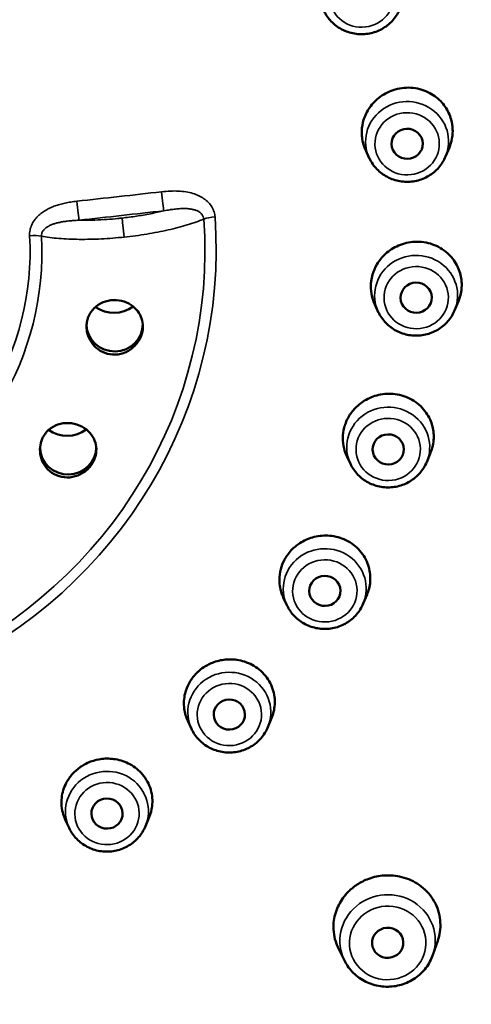
# Model space of a CAD drawing. Units: millimetres. Extents: x 261 to 941, y 481 to 1399.
# Drawn here: x 523 to 538, y 1317 to 1348 of the extents above; entities that cross this region are included whole.
import ezdxf

# ---------------------------------------------------------------- set-up
doc = ezdxf.new("R2010")
doc.units = ezdxf.units.MM
doc.header["$LTSCALE"] = 4
doc.layers.add('Visible (ISO)', color=7, linetype='Continuous', lineweight=50)
doc.layers.add('Visible fina (ISO)', color=7, linetype='Continuous', lineweight=35)

msp = doc.modelspace()

# ---------------------------------------------------------------- linework, layer by layer
at = {"layer": 'Visible (ISO)'}
for p, q in [((534.456, 1343.751), (534.342, 1343.994)), ((536.899, 1343.806), (537.019, 1344.094)), ((537.188, 1338.88), (537.309, 1339.171)), ((534.745, 1338.826), (534.63, 1339.07)), ((533.85, 1333.967), (533.734, 1334.214)), ((536.293, 1334.021), (536.414, 1334.313)), ((531.82, 1329.436), (531.702, 1329.687)), ((534.263, 1329.49), (534.384, 1329.782)), ((528.763, 1325.478), (528.644, 1325.734)), ((531.206, 1325.533), (531.327, 1325.823)), ((524.845, 1322.307), (524.723, 1322.568)), ((527.288, 1322.361), (527.408, 1322.649)), ((536.492, 1318.245), (536.647, 1318.699)), ((533.661, 1318.062), (533.467, 1318.453))]:
    msp.add_line(p, q, dxfattribs=at)
for centre, major_axis, start_param, end_param in [((513.955, 1342.368), (-51.237, -1.138), 3.141593, 6.283185), ((526.274, 1339.754), (-0.989, -0.022), 0.91133, 2.222313), ((526.303, 1338.434), (-0.9, -0.02), 0.007605, 3.13309), ((524.782, 1335.814), (-0.989, -0.022), 0.904534, 2.216771), ((524.812, 1334.494), (-0.9, -0.02), 0.011213, 3.128544)]:
    msp.add_ellipse(centre, major_axis=major_axis, ratio=0.965909, start_param=start_param, end_param=end_param, dxfattribs=at)
for centre, major_axis, ratio in [((535.668, 1344.212), (-0.5, -0.011), 0.965909), ((535.957, 1339.286), (-0.5, -0.011), 0.965909), ((535.062, 1334.427), (-0.5, -0.011), 0.965909), ((533.032, 1329.897), (-0.5, -0.011), 0.965909), ((529.975, 1325.939), (-0.5, -0.011), 0.965909), ((526.057, 1322.768), (-0.5, -0.011), 0.965909), ((535.045, 1318.631), (-0.499, -0.032), 0.96238)]:
    msp.add_ellipse(centre, major_axis=major_axis, ratio=ratio, dxfattribs=at)
for points, knots in [([(462.471, 1341.081), (462.354, 1346.386), (463.123, 1351.709), (466.357, 1361.857), (468.821, 1366.679), (475.195, 1375.332), (479.104, 1379.162), (487.969, 1385.443), (492.924, 1387.893), (503.379, 1391.164), (508.877, 1391.985), (519.86, 1391.917), (525.344, 1391.028), (535.742, 1387.628), (540.655, 1385.119), (549.413, 1378.732), (553.258, 1374.856), (559.488, 1366.129), (561.874, 1361.28), (564.663, 1352.026), (565.35, 1347.704), (565.446, 1343.368)], [3.118605, 3.118605, 3.118605, 3.118605, 3.43883, 3.43883, 3.759004, 3.759004, 4.079055, 4.079055, 4.398974, 4.398974, 4.7188, 4.7188, 5.038599, 5.038599, 5.358438, 5.358438, 5.678379, 5.678379, 5.998456, 5.998456, 6.260198, 6.260198, 6.260198, 6.260198]), ([(535.441, 1348.532), (535.389, 1348.405), (535.315, 1348.286), (535.132, 1348.076), (535.023, 1347.985), (534.782, 1347.841), (534.649, 1347.787), (534.372, 1347.724), (534.228, 1347.714), (533.944, 1347.74), (533.804, 1347.775), (533.543, 1347.886), (533.421, 1347.963), (533.21, 1348.149), (533.12, 1348.258), (533.031, 1348.411), (533.014, 1348.444), (532.998, 1348.478)], [0.379981, 0.379981, 0.379981, 0.379981, 0.696972, 0.696972, 1.016577, 1.016577, 1.338828, 1.338828, 1.662775, 1.662775, 1.986952, 1.986952, 2.309817, 2.309817, 2.630207, 2.630207, 2.715637, 2.715637, 2.715637, 2.715637]), ([(537.019, 1344.094), (537.034, 1344.13), (537.047, 1344.167), (537.096, 1344.319), (537.117, 1344.436), (537.128, 1344.632), (537.125, 1344.708), (537.114, 1344.802), (537.112, 1344.818), (537.108, 1344.842), (537.107, 1344.849), (537.105, 1344.86), (537.104, 1344.865), (537.104, 1344.869), (537.103, 1344.872), (537.102, 1344.876), (537.101, 1344.885), (537.1, 1344.891), (537.096, 1344.908), (537.093, 1344.92), (537.073, 1345.008), (537.049, 1345.082), (536.962, 1345.291), (536.882, 1345.418), (536.674, 1345.653), (536.543, 1345.756), (536.232, 1345.924), (536.051, 1345.98), (535.671, 1346.022), (535.475, 1346.006), (535.115, 1345.904), (534.951, 1345.824), (534.673, 1345.621), (534.558, 1345.502), (534.382, 1345.247), (534.318, 1345.115), (534.24, 1344.864), (534.22, 1344.747), (534.212, 1344.559), (534.215, 1344.488), (534.225, 1344.4), (534.227, 1344.381), (534.231, 1344.357), (534.232, 1344.35), (534.234, 1344.338), (534.235, 1344.333), (534.236, 1344.329), (534.236, 1344.328), (534.236, 1344.328)], [-0.0813905, -0.0813905, -0.0813905, -0.0813905, -0.0693307, -0.0693307, -0.0325893, -0.0325893, -0.0088412, -0.0088412, -0.0035402, -0.0035402, -0.0014537, -0.0014537, 0, 0, 0, 0.0010603, 0.0010603, 0.0028589, 0.0028589, 0.0066455, 0.0066455, 0.0307432, 0.0307432, 0.0769318, 0.0769318, 0.1276276, 0.1276276, 0.1846894, 0.1846894, 0.243008, 0.243008, 0.297044, 0.297044, 0.3467858, 0.3467858, 0.3912205, 0.3912205, 0.4276632, 0.4276632, 0.4495153, 0.4495153, 0.4552032, 0.4552032, 0.4573572, 0.4573572, 0.4588303, 0.4588303, 0.4588933, 0.4588933, 0.4588933, 0.4588933]), ([(534.236, 1344.328), (534.237, 1344.324), (534.237, 1344.319), (534.239, 1344.31), (534.24, 1344.304), (534.244, 1344.286), (534.247, 1344.272), (534.272, 1344.168), (534.302, 1344.079), (534.342, 1343.994)], [-0.45889785, -0.45889785, -0.45889785, -0.45889785, -0.45752694, -0.45752694, -0.45581103, -0.45581103, -0.45159625, -0.45159625, -0.42252234, -0.42252234, -0.42252234, -0.42252234]), ([(536.899, 1343.806), (536.846, 1343.678), (536.772, 1343.559), (536.59, 1343.349), (536.481, 1343.258), (536.239, 1343.114), (536.106, 1343.061), (535.829, 1342.997), (535.685, 1342.988), (535.401, 1343.013), (535.261, 1343.048), (535, 1343.16), (534.879, 1343.236), (534.668, 1343.422), (534.578, 1343.532), (534.489, 1343.685), (534.472, 1343.718), (534.456, 1343.751)], [0.379981, 0.379981, 0.379981, 0.379981, 0.696972, 0.696972, 1.016577, 1.016577, 1.338828, 1.338828, 1.662775, 1.662775, 1.986952, 1.986952, 2.309817, 2.309817, 2.630207, 2.630207, 2.715637, 2.715637, 2.715637, 2.715637]), ([(565.202, 1343.073), (565.316, 1337.971), (564.606, 1332.851), (561.609, 1323.059), (559.321, 1318.389), (553.385, 1309.939), (549.738, 1306.162), (541.427, 1299.855), (536.766, 1297.327), (526.87, 1293.759), (521.637, 1292.719), (516.364, 1292.472)], [6.260198, 6.260198, 6.260198, 6.260198, 6.56928, 6.56928, 6.878362, 6.878362, 7.187444, 7.187444, 7.496526, 7.496526, 7.805608, 7.805608, 7.805608, 7.805608]), ([(537.309, 1339.171), (537.327, 1339.215), (537.343, 1339.259), (537.379, 1339.379), (537.395, 1339.454), (537.406, 1339.547), (537.408, 1339.564), (537.41, 1339.588), (537.411, 1339.594), (537.411, 1339.606), (537.412, 1339.61), (537.412, 1339.615), (537.412, 1339.618), (537.412, 1339.622), (537.413, 1339.631), (537.413, 1339.637), (537.414, 1339.655), (537.414, 1339.667), (537.416, 1339.757), (537.41, 1339.834), (537.375, 1340.057), (537.328, 1340.198), (537.182, 1340.474), (537.08, 1340.603), (536.819, 1340.835), (536.657, 1340.931), (536.299, 1341.056), (536.105, 1341.084), (535.732, 1341.065), (535.555, 1341.024), (535.237, 1340.887), (535.097, 1340.797), (534.866, 1340.588), (534.773, 1340.474), (534.638, 1340.247), (534.591, 1340.137), (534.538, 1339.956), (534.524, 1339.886), (534.512, 1339.798), (534.51, 1339.78), (534.508, 1339.755), (534.507, 1339.748), (534.507, 1339.736), (534.506, 1339.732), (534.506, 1339.727), (534.506, 1339.726), (534.506, 1339.726)], [-0.0472332, -0.0472332, -0.0472332, -0.0472332, -0.0325961, -0.0325961, -0.0088428, -0.0088428, -0.0035407, -0.0035407, -0.0014538, -0.0014538, 0, 0, 0, 0.0010605, 0.0010605, 0.0028597, 0.0028597, 0.0066477, 0.0066477, 0.030754, 0.030754, 0.0769589, 0.0769589, 0.1276724, 0.1276724, 0.1847537, 0.1847537, 0.243092, 0.243092, 0.2971458, 0.2971458, 0.3469038, 0.3469038, 0.3913527, 0.3913527, 0.4278068, 0.4278068, 0.4496657, 0.4496657, 0.4553552, 0.4553552, 0.4575099, 0.4575099, 0.4589835, 0.4589835, 0.4590465, 0.4590465, 0.4590465, 0.4590465]), ([(534.506, 1339.726), (534.506, 1339.722), (534.505, 1339.717), (534.505, 1339.707), (534.505, 1339.702), (534.504, 1339.683), (534.504, 1339.669), (534.502, 1339.549), (534.514, 1339.444), (534.559, 1339.247), (534.59, 1339.157), (534.63, 1339.07)], [-0.45900973, -0.45900973, -0.45900973, -0.45900973, -0.45763842, -0.45763842, -0.45592203, -0.45592203, -0.45170609, -0.45170609, -0.41866956, -0.41866956, -0.38891082, -0.38891082, -0.38891082, -0.38891082]), ([(527.193, 1338.213), (527.192, 1338.209), (527.191, 1338.204), (527.183, 1338.166), (527.175, 1338.133), (527.148, 1338.052), (527.128, 1338.004), (527.05, 1337.857), (526.977, 1337.765), (526.799, 1337.611), (526.696, 1337.551), (526.473, 1337.474), (526.356, 1337.457), (526.125, 1337.471), (526.015, 1337.5), (525.815, 1337.596), (525.726, 1337.662), (525.581, 1337.816), (525.524, 1337.901), (525.441, 1338.084), (525.416, 1338.18), (525.402, 1338.324), (525.401, 1338.371), (525.406, 1338.45), (525.41, 1338.483), (525.416, 1338.516), (525.419, 1338.53), (525.422, 1338.545), (525.434, 1338.595), (525.445, 1338.63), (525.479, 1338.72), (525.507, 1338.773), (525.603, 1338.916), (525.684, 1338.995), (525.875, 1339.12), (525.984, 1339.164), (526.212, 1339.21), (526.328, 1339.213), (526.552, 1339.181), (526.657, 1339.147), (526.845, 1339.048), (526.927, 1338.985), (527.059, 1338.84), (527.109, 1338.762), (527.178, 1338.596), (527.198, 1338.512), (527.208, 1338.382), (527.207, 1338.339), (527.202, 1338.269), (527.198, 1338.241), (527.193, 1338.213)], [-0.2855694, -0.2855694, -0.2855694, -0.2855694, -0.2841655, -0.2841655, -0.2735737, -0.2735737, -0.2578992, -0.2578992, -0.2228701, -0.2228701, -0.1873938, -0.1873938, -0.1520436, -0.1520436, -0.1180515, -0.1180515, -0.0851564, -0.0851564, -0.0544317, -0.0544317, -0.0245301, -0.0245301, -0.0103006, -0.0103006, 0, 0, 0, 0.0045556, 0.0045556, 0.0160009, 0.0160009, 0.0348308, 0.0348308, 0.0702572, 0.0702572, 0.1060664, 0.1060664, 0.1406902, 0.1406902, 0.1739606, 0.1739606, 0.2060293, 0.2060293, 0.2357585, 0.2357585, 0.2633575, 0.2633575, 0.2768063, 0.2768063, 0.2855192, 0.2855192, 0.2855192, 0.2855192]), ([(537.188, 1338.88), (537.135, 1338.752), (537.061, 1338.633), (536.879, 1338.423), (536.77, 1338.332), (536.528, 1338.188), (536.395, 1338.135), (536.118, 1338.072), (535.974, 1338.062), (535.69, 1338.087), (535.55, 1338.122), (535.289, 1338.234), (535.168, 1338.31), (534.957, 1338.496), (534.867, 1338.606), (534.778, 1338.759), (534.761, 1338.792), (534.745, 1338.826)], [0.379981, 0.379981, 0.379981, 0.379981, 0.696972, 0.696972, 1.016577, 1.016577, 1.338828, 1.338828, 1.662775, 1.662775, 1.986952, 1.986952, 2.309817, 2.309817, 2.630207, 2.630207, 2.715637, 2.715637, 2.715637, 2.715637]), ([(536.414, 1334.313), (536.42, 1334.325), (536.425, 1334.338), (536.436, 1334.367), (536.442, 1334.383), (536.449, 1334.406), (536.451, 1334.412), (536.455, 1334.423), (536.456, 1334.427), (536.458, 1334.432), (536.459, 1334.435), (536.46, 1334.438), (536.462, 1334.447), (536.464, 1334.453), (536.469, 1334.47), (536.472, 1334.482), (536.495, 1334.569), (536.508, 1334.646), (536.527, 1334.87), (536.515, 1335.019), (536.44, 1335.319), (536.373, 1335.467), (536.175, 1335.752), (536.041, 1335.88), (535.724, 1336.082), (535.543, 1336.152), (535.177, 1336.217), (534.996, 1336.216), (534.656, 1336.154), (534.498, 1336.097), (534.225, 1335.945), (534.107, 1335.855), (533.922, 1335.664), (533.85, 1335.568), (533.756, 1335.403), (533.725, 1335.338), (533.693, 1335.255), (533.687, 1335.238), (533.679, 1335.214), (533.677, 1335.207), (533.673, 1335.196), (533.672, 1335.192), (533.67, 1335.187), (533.67, 1335.187), (533.67, 1335.186)], [-0.0130633, -0.0130633, -0.0130633, -0.0130633, -0.0088392, -0.0088392, -0.0035395, -0.0035395, -0.0014535, -0.0014535, 0, 0, 0, 0.0010602, 0.0010602, 0.0028579, 0.0028579, 0.0066428, 0.0066428, 0.0307295, 0.0307295, 0.0768975, 0.0768975, 0.1275711, 0.1275711, 0.1846083, 0.1846083, 0.2429022, 0.2429022, 0.2969156, 0.2969156, 0.346637, 0.346637, 0.3910537, 0.3910537, 0.427482, 0.427482, 0.4493256, 0.4493256, 0.4550113, 0.4550113, 0.4571645, 0.4571645, 0.4586371, 0.4586371, 0.4587001, 0.4587001, 0.4587001, 0.4587001]), ([(525.594, 1333.988), (525.592, 1333.985), (525.589, 1333.981), (525.569, 1333.947), (525.549, 1333.919), (525.495, 1333.851), (525.46, 1333.813), (525.336, 1333.7), (525.235, 1333.638), (525.017, 1333.552), (524.9, 1333.529), (524.666, 1333.529), (524.55, 1333.553), (524.34, 1333.642), (524.246, 1333.705), (524.091, 1333.862), (524.03, 1333.953), (523.946, 1334.146), (523.921, 1334.246), (523.906, 1334.446), (523.915, 1334.544), (523.952, 1334.684), (523.967, 1334.728), (524, 1334.802), (524.015, 1334.831), (524.033, 1334.86), (524.04, 1334.873), (524.048, 1334.885), (524.077, 1334.928), (524.1, 1334.958), (524.165, 1335.031), (524.21, 1335.071), (524.352, 1335.174), (524.458, 1335.221), (524.685, 1335.275), (524.804, 1335.28), (525.037, 1335.248), (525.147, 1335.213), (525.346, 1335.108), (525.432, 1335.041), (525.572, 1334.886), (525.626, 1334.8), (525.695, 1334.622), (525.714, 1334.531), (525.718, 1334.353), (525.706, 1334.267), (525.668, 1334.142), (525.653, 1334.102), (525.622, 1334.038), (525.609, 1334.013), (525.594, 1333.988)], [-0.2855694, -0.2855694, -0.2855694, -0.2855694, -0.2841655, -0.2841655, -0.2735737, -0.2735737, -0.2578992, -0.2578992, -0.2228701, -0.2228701, -0.1873938, -0.1873938, -0.1520436, -0.1520436, -0.1180515, -0.1180515, -0.0851564, -0.0851564, -0.0544317, -0.0544317, -0.0245301, -0.0245301, -0.0103006, -0.0103006, 0, 0, 0, 0.0045556, 0.0045556, 0.0160009, 0.0160009, 0.0348308, 0.0348308, 0.0702572, 0.0702572, 0.1060664, 0.1060664, 0.1406902, 0.1406902, 0.1739606, 0.1739606, 0.2060293, 0.2060293, 0.2357585, 0.2357585, 0.2633575, 0.2633575, 0.2768063, 0.2768063, 0.2855192, 0.2855192, 0.2855192, 0.2855192]), ([(533.67, 1335.186), (533.669, 1335.182), (533.667, 1335.178), (533.664, 1335.168), (533.663, 1335.163), (533.658, 1335.145), (533.654, 1335.132), (533.624, 1335.015), (533.61, 1334.91), (533.606, 1334.687), (533.62, 1334.571), (533.669, 1334.374), (533.698, 1334.293), (533.734, 1334.214)], [-0.4587562, -0.4587562, -0.4587562, -0.4587562, -0.4573858, -0.4573858, -0.4556705, -0.4556705, -0.4514572, -0.4514572, -0.4184409, -0.4184409, -0.3820557, -0.3820557, -0.3549321, -0.3549321, -0.3549321, -0.3549321]), ([(536.293, 1334.021), (536.24, 1333.893), (536.166, 1333.774), (535.984, 1333.564), (535.875, 1333.473), (535.634, 1333.329), (535.501, 1333.276), (535.224, 1333.213), (535.08, 1333.203), (534.796, 1333.228), (534.656, 1333.263), (534.394, 1333.375), (534.273, 1333.451), (534.062, 1333.637), (533.972, 1333.747), (533.883, 1333.9), (533.866, 1333.933), (533.85, 1333.967)], [0.379981, 0.379981, 0.379981, 0.379981, 0.696972, 0.696972, 1.016577, 1.016577, 1.338828, 1.338828, 1.662775, 1.662775, 1.986952, 1.986952, 2.309817, 2.309817, 2.630207, 2.630207, 2.715637, 2.715637, 2.715637, 2.715637]), ([(534.384, 1329.782), (534.396, 1329.811), (534.407, 1329.84), (534.464, 1330.011), (534.489, 1330.157), (534.488, 1330.466), (534.458, 1330.626), (534.335, 1330.947), (534.236, 1331.102), (533.977, 1331.369), (533.819, 1331.477), (533.48, 1331.621), (533.304, 1331.661), (532.96, 1331.676), (532.794, 1331.656), (532.492, 1331.569), (532.357, 1331.507), (532.132, 1331.362), (532.039, 1331.285), (531.908, 1331.145), (531.863, 1331.089), (531.812, 1331.015), (531.802, 1331), (531.788, 1330.978), (531.784, 1330.972), (531.778, 1330.962), (531.776, 1330.958), (531.773, 1330.954), (531.773, 1330.954), (531.773, 1330.954)], [0.0210714, 0.0210714, 0.0210714, 0.0210714, 0.0307459, 0.0307459, 0.0769382, 0.0769382, 0.1276386, 0.1276386, 0.1847052, 0.1847052, 0.2430286, 0.2430286, 0.2970689, 0.2970689, 0.3468146, 0.3468146, 0.3912528, 0.3912528, 0.4276981, 0.4276981, 0.449552, 0.449552, 0.4552399, 0.4552399, 0.4573941, 0.4573941, 0.4588673, 0.4588673, 0.4589302, 0.4589302, 0.4589302, 0.4589302]), ([(531.773, 1330.954), (531.771, 1330.95), (531.768, 1330.946), (531.763, 1330.937), (531.761, 1330.932), (531.751, 1330.916), (531.744, 1330.904), (531.688, 1330.797), (531.648, 1330.698), (531.592, 1330.482), (531.577, 1330.366), (531.577, 1330.084), (531.608, 1329.919), (531.679, 1329.738), (531.69, 1329.713), (531.702, 1329.687)], [-0.458926, -0.458926, -0.458926, -0.458926, -0.4575549, -0.4575549, -0.4558388, -0.4558388, -0.4516235, -0.4516235, -0.4185885, -0.4185885, -0.3821899, -0.3821899, -0.3300172, -0.3300172, -0.3212255, -0.3212255, -0.3212255, -0.3212255]), ([(534.263, 1329.49), (534.21, 1329.363), (534.136, 1329.244), (533.954, 1329.034), (533.845, 1328.943), (533.603, 1328.798), (533.47, 1328.745), (533.193, 1328.682), (533.049, 1328.672), (532.765, 1328.698), (532.625, 1328.733), (532.364, 1328.844), (532.243, 1328.921), (532.032, 1329.107), (531.942, 1329.216), (531.853, 1329.369), (531.836, 1329.402), (531.82, 1329.436)], [0.379981, 0.379981, 0.379981, 0.379981, 0.696972, 0.696972, 1.016577, 1.016577, 1.338828, 1.338828, 1.662775, 1.662775, 1.986952, 1.986952, 2.309817, 2.309817, 2.630207, 2.630207, 2.715637, 2.715637, 2.715637, 2.715637]), ([(531.327, 1325.823), (531.353, 1325.887), (531.375, 1325.953), (531.43, 1326.178), (531.44, 1326.34), (531.398, 1326.679), (531.339, 1326.852), (531.153, 1327.17), (531.026, 1327.31), (530.732, 1327.526), (530.572, 1327.604), (530.241, 1327.695), (530.076, 1327.713), (529.763, 1327.695), (529.617, 1327.665), (529.363, 1327.573), (529.255, 1327.519), (529.094, 1327.412), (529.037, 1327.368), (528.97, 1327.307), (528.956, 1327.295), (528.938, 1327.277), (528.933, 1327.272), (528.924, 1327.263), (528.921, 1327.26), (528.918, 1327.256), (528.917, 1327.256), (528.917, 1327.256)], [0.0552701, 0.0552701, 0.0552701, 0.0552701, 0.07696, 0.07696, 0.127674, 0.127674, 0.1847561, 0.1847561, 0.2430951, 0.2430951, 0.2971497, 0.2971497, 0.3469082, 0.3469082, 0.3913577, 0.3913577, 0.4278122, 0.4278122, 0.4496713, 0.4496713, 0.455361, 0.455361, 0.4575157, 0.4575157, 0.4589892, 0.4589892, 0.4590522, 0.4590522, 0.4590522, 0.4590522]), ([(528.917, 1327.256), (528.914, 1327.253), (528.911, 1327.249), (528.904, 1327.242), (528.9, 1327.238), (528.887, 1327.224), (528.878, 1327.214), (528.797, 1327.123), (528.735, 1327.034), (528.628, 1326.837), (528.585, 1326.728), (528.518, 1326.453), (528.508, 1326.286), (528.548, 1325.988), (528.586, 1325.857), (528.644, 1325.734)], [-0.4590139, -0.4590139, -0.4590139, -0.4590139, -0.4576426, -0.4576426, -0.4559262, -0.4559262, -0.4517102, -0.4517102, -0.4186734, -0.4186734, -0.3822661, -0.3822661, -0.3300843, -0.3300843, -0.2873157, -0.2873157, -0.2873157, -0.2873157]), ([(531.206, 1325.533), (531.153, 1325.405), (531.079, 1325.286), (530.897, 1325.076), (530.788, 1324.985), (530.547, 1324.841), (530.414, 1324.788), (530.137, 1324.724), (529.993, 1324.715), (529.709, 1324.74), (529.569, 1324.775), (529.307, 1324.887), (529.186, 1324.963), (528.975, 1325.149), (528.885, 1325.259), (528.796, 1325.412), (528.779, 1325.445), (528.763, 1325.478)], [0.379981, 0.379981, 0.379981, 0.379981, 0.696972, 0.696972, 1.016577, 1.016577, 1.338828, 1.338828, 1.662775, 1.662775, 1.986952, 1.986952, 2.309817, 2.309817, 2.630207, 2.630207, 2.715637, 2.715637, 2.715637, 2.715637]), ([(527.408, 1322.649), (527.455, 1322.762), (527.486, 1322.88), (527.523, 1323.18), (527.507, 1323.361), (527.404, 1323.711), (527.314, 1323.876), (527.082, 1324.152), (526.945, 1324.263), (526.647, 1324.425), (526.491, 1324.479), (526.182, 1324.532), (526.034, 1324.535), (525.766, 1324.503), (525.648, 1324.474), (525.466, 1324.405), (525.4, 1324.375), (525.32, 1324.331), (525.304, 1324.322), (525.282, 1324.308), (525.276, 1324.305), (525.265, 1324.298), (525.261, 1324.296), (525.257, 1324.293), (525.257, 1324.293), (525.257, 1324.293)], [0.089451, 0.089451, 0.089451, 0.089451, 0.1276586, 0.1276586, 0.1847338, 0.1847338, 0.2430662, 0.2430662, 0.2971148, 0.2971148, 0.346868, 0.346868, 0.3913128, 0.3913128, 0.4277639, 0.4277639, 0.4496201, 0.4496201, 0.4553105, 0.4553105, 0.4574652, 0.4574652, 0.4589387, 0.4589387, 0.4590019, 0.4590019, 0.4590019, 0.4590019]), ([(525.257, 1324.293), (525.253, 1324.29), (525.249, 1324.288), (525.24, 1324.282), (525.236, 1324.279), (525.219, 1324.268), (525.208, 1324.261), (525.108, 1324.19), (525.026, 1324.118), (524.875, 1323.95), (524.807, 1323.853), (524.675, 1323.6), (524.626, 1323.44), (524.586, 1323.094), (524.604, 1322.912), (524.675, 1322.68), (524.697, 1322.623), (524.723, 1322.568)], [-0.4589724, -0.4589724, -0.4589724, -0.4589724, -0.4576015, -0.4576015, -0.4558854, -0.4558854, -0.4516706, -0.4516706, -0.4186566, -0.4186566, -0.3822488, -0.3822488, -0.3300773, -0.3300773, -0.2725754, -0.2725754, -0.253322, -0.253322, -0.253322, -0.253322]), ([(527.288, 1322.361), (527.235, 1322.234), (527.161, 1322.115), (526.979, 1321.904), (526.87, 1321.814), (526.629, 1321.669), (526.496, 1321.616), (526.219, 1321.553), (526.075, 1321.543), (525.791, 1321.568), (525.651, 1321.603), (525.389, 1321.715), (525.268, 1321.791), (525.057, 1321.978), (524.967, 1322.087), (524.878, 1322.24), (524.861, 1322.273), (524.845, 1322.307)], [0.379981, 0.379981, 0.379981, 0.379981, 0.696972, 0.696972, 1.016577, 1.016577, 1.338828, 1.338828, 1.662775, 1.662775, 1.986952, 1.986952, 2.309817, 2.309817, 2.630207, 2.630207, 2.715637, 2.715637, 2.715637, 2.715637]), ([(536.647, 1318.699), (536.67, 1318.766), (536.689, 1318.835), (536.742, 1319.105), (536.742, 1319.31), (536.659, 1319.717), (536.573, 1319.916), (536.327, 1320.264), (536.17, 1320.412), (535.817, 1320.633), (535.628, 1320.709), (535.245, 1320.79), (535.056, 1320.8), (534.703, 1320.763), (534.541, 1320.723), (534.258, 1320.61), (534.137, 1320.545), (533.992, 1320.444), (533.96, 1320.42), (533.911, 1320.381), (533.893, 1320.365), (533.869, 1320.345), (533.864, 1320.34), (533.859, 1320.336)], [0.0875069, 0.0875069, 0.0875069, 0.0875069, 0.1098802, 0.1098802, 0.1744047, 0.1744047, 0.2424297, 0.2424297, 0.3092322, 0.3092322, 0.3711518, 0.3711518, 0.4278315, 0.4278315, 0.4777617, 0.4777617, 0.5191662, 0.5191662, 0.5311759, 0.5311759, 0.5384304, 0.5384304, 0.5405968, 0.5405968, 0.5405968, 0.5405968]), ([(533.859, 1320.336), (533.848, 1320.326), (533.838, 1320.317), (533.808, 1320.289), (533.789, 1320.27), (533.742, 1320.221), (533.715, 1320.191), (533.578, 1320.028), (533.489, 1319.881), (533.358, 1319.561), (533.319, 1319.389), (533.299, 1319.005), (533.331, 1318.795), (533.423, 1318.548), (533.444, 1318.5), (533.467, 1318.453)], [-0.5406033, -0.5406033, -0.5406033, -0.5406033, -0.536297, -0.536297, -0.5281726, -0.5281726, -0.5156339, -0.5156339, -0.4628227, -0.4628227, -0.4076067, -0.4076067, -0.3405871, -0.3405871, -0.323884, -0.323884, -0.323884, -0.323884]), ([(536.492, 1318.245), (536.441, 1318.096), (536.365, 1317.954), (536.171, 1317.7), (536.053, 1317.589), (535.786, 1317.406), (535.637, 1317.335), (535.324, 1317.243), (535.159, 1317.221), (534.831, 1317.229), (534.668, 1317.259), (534.36, 1317.367), (534.215, 1317.445), (533.959, 1317.643), (533.847, 1317.761), (533.722, 1317.948), (533.689, 1318.004), (533.661, 1318.062)], [0.317466, 0.317466, 0.317466, 0.317466, 0.634388, 0.634388, 0.953841, 0.953841, 1.275894, 1.275894, 1.599656, 1.599656, 1.923737, 1.923737, 2.246662, 2.246662, 2.567253, 2.567253, 2.696139, 2.696139, 2.696139, 2.696139])]:
    msp.add_open_spline(points, degree=3, knots=knots, dxfattribs=at)
at = {"layer": 'Visible fina (ISO)'}
for centre, major_axis, ratio, start_param, end_param in [((513.965, 1341.935), (-51.237, -1.138), 0.965909, 3.141593, 6.283185), ((513.968, 1341.808), (50.824, 1.129), 0.965909, 4.738429, 7.830994), ((535.666, 1344.282), (1.328, 0.029), 0.965909, 5.880217, 9.827746), ((512.535, 1422.693), (-312.943, -33.552), 0.258017, 1.583257, 1.591924), ((527.826, 1342.549), (0.056, -0.497), 0.02042, 4.452903, 6.022159), ((525.111, 1342.246), (0.055, -0.497), 0.012048, 4.45293, 6.022195), ((512.587, 1422.214), (-313.44, -33.606), 0.258019, 1.583257, 1.591923), ((513.991, 1340.761), (15.198, 0.338), 0.965909, 5.142024, 6.331168), ((513.99, 1340.808), (15.56, 0.346), 0.965909, 5.142035, 6.331164), ((526.587, 1341.353), (-0.055, 0.497), 0.016522, 4.449836, 6.022166), ((529.543, 1341.746), (-0.499, -0.036), 0.258585, 4.747701, 5.581284), ((513.991, 1340.748), (9.601, 0.213), 0.965909, 5.156662, 6.316537), ((513.992, 1340.708), (9.976, 0.222), 0.965909, 5.156662, 6.316537), ((523.598, 1341.142), (0.499, 0.028), 0.258739, 0.757344, 1.591134), ((535.955, 1339.356), (1.328, 0.029), 0.965909, 5.880217, 9.827746), ((535.061, 1334.497), (1.328, 0.029), 0.965909, 5.880217, 9.827746), ((533.03, 1329.966), (1.328, 0.029), 0.965909, 5.880217, 9.827746), ((529.974, 1326.009), (1.328, 0.029), 0.965909, 5.880217, 9.827746), ((526.056, 1322.837), (1.328, 0.029), 0.965909, 5.880217, 9.827746), ((535.041, 1318.7), (1.525, 0.099), 0.96238, 5.901725, 9.806238)]:
    msp.add_ellipse(centre, major_axis=major_axis, ratio=ratio, start_param=start_param, end_param=end_param, dxfattribs=at)
for centre, major_axis, ratio in [((534.21, 1348.939), (1.03, 0.023), 0.965909), ((535.668, 1344.212), (1.03, 0.023), 0.965909), ((535.957, 1339.286), (1.03, 0.023), 0.965909), ((535.062, 1334.427), (1.03, 0.023), 0.965909), ((533.032, 1329.897), (1.03, 0.023), 0.965909), ((529.975, 1325.939), (1.03, 0.023), 0.965909), ((526.057, 1322.768), (1.03, 0.023), 0.965909), ((535.045, 1318.627), (1.222, 0.079), 0.96238)]:
    msp.add_ellipse(centre, major_axis=major_axis, ratio=ratio, dxfattribs=at)
for points, knots in [([(529.516, 1341.874), (529.512, 1341.926), (529.503, 1341.978), (529.486, 1342.031), (529.469, 1342.084), (529.446, 1342.138), (529.415, 1342.189), (529.384, 1342.24), (529.347, 1342.288), (529.304, 1342.333), (529.262, 1342.377), (529.214, 1342.418), (529.162, 1342.454), (529.111, 1342.49), (529.056, 1342.522), (528.997, 1342.549), (528.938, 1342.577), (528.874, 1342.602), (528.806, 1342.622), (528.738, 1342.643), (528.665, 1342.66), (528.587, 1342.672), (528.51, 1342.685), (528.429, 1342.693), (528.345, 1342.698), (528.261, 1342.702), (528.173, 1342.702), (528.083, 1342.698), (527.992, 1342.694), (527.898, 1342.686), (527.802, 1342.675)], [0, 0, 0, 0, 0.1, 0.1, 0.1, 0.2, 0.2, 0.2, 0.3, 0.3, 0.3, 0.4, 0.4, 0.4, 0.5, 0.5, 0.5, 0.6, 0.6, 0.6, 0.7, 0.7, 0.7, 0.8, 0.8, 0.8, 0.9, 0.9, 0.9, 1, 1, 1, 1]), ([(525.091, 1342.373), (525.023, 1342.365), (524.958, 1342.357), (524.895, 1342.347), (524.832, 1342.337), (524.771, 1342.326), (524.713, 1342.313), (524.656, 1342.301), (524.601, 1342.287), (524.548, 1342.273), (524.496, 1342.258), (524.446, 1342.242), (524.396, 1342.224), (524.347, 1342.206), (524.298, 1342.187), (524.25, 1342.165), (524.201, 1342.143), (524.153, 1342.118), (524.107, 1342.091), (524.06, 1342.064), (524.014, 1342.034), (523.97, 1342.002), (523.927, 1341.969), (523.884, 1341.933), (523.844, 1341.893), (523.805, 1341.854), (523.767, 1341.811), (523.733, 1341.764), (523.7, 1341.717), (523.67, 1341.667), (523.646, 1341.613), (523.622, 1341.56), (523.604, 1341.504), (523.593, 1341.446), (523.581, 1341.389), (523.577, 1341.331), (523.58, 1341.27)], [0.0000001, 0.0000001, 0.0000001, 0.0000001, 0.0833333, 0.0833333, 0.0833333, 0.1666667, 0.1666667, 0.1666667, 0.25, 0.25, 0.25, 0.3333333, 0.3333333, 0.3333333, 0.4166667, 0.4166667, 0.4166667, 0.5, 0.5, 0.5, 0.5833333, 0.5833333, 0.5833333, 0.6666667, 0.6666667, 0.6666667, 0.75, 0.75, 0.75, 0.8333333, 0.8333333, 0.8333333, 0.9166667, 0.9166667, 0.9166667, 1, 1, 1, 1]), ([(526.535, 1341.834), (526.695, 1341.851), (526.85, 1341.872), (527.004, 1341.896), (527.075, 1341.906), (527.145, 1341.918), (527.215, 1341.93), (527.296, 1341.944), (527.376, 1341.959), (527.454, 1341.974), (527.6, 1342.003), (527.741, 1342.035), (527.877, 1342.069)], [0.0000004, 0.0000004, 0.0000004, 0.0000004, 0.3333333, 0.3333333, 0.3333333, 0.4878025, 0.4878025, 0.4878025, 0.6666667, 0.6666667, 0.6666667, 1, 1, 1, 1]), ([(529.156, 1341.802), (529.155, 1341.828), (529.149, 1341.854), (529.139, 1341.88), (529.129, 1341.906), (529.114, 1341.931), (529.095, 1341.955), (529.092, 1341.958), (529.09, 1341.961), (529.088, 1341.963), (529.07, 1341.984), (529.048, 1342.003), (529.023, 1342.021), (529.02, 1342.023), (529.016, 1342.026), (529.012, 1342.028), (528.987, 1342.045), (528.959, 1342.059), (528.929, 1342.072), (528.924, 1342.074), (528.919, 1342.076), (528.913, 1342.078), (528.883, 1342.09), (528.851, 1342.1), (528.816, 1342.109), (528.809, 1342.11), (528.802, 1342.112), (528.796, 1342.113), (528.76, 1342.121), (528.722, 1342.127), (528.681, 1342.131), (528.672, 1342.132), (528.664, 1342.133), (528.655, 1342.133), (528.613, 1342.137), (528.568, 1342.138), (528.52, 1342.138), (528.509, 1342.138), (528.498, 1342.138), (528.487, 1342.138), (528.439, 1342.137), (528.387, 1342.135), (528.333, 1342.13), (528.32, 1342.129), (528.306, 1342.128), (528.292, 1342.127), (528.238, 1342.122), (528.18, 1342.115), (528.12, 1342.107), (528.103, 1342.104), (528.087, 1342.102), (528.07, 1342.099), (528.008, 1342.09), (527.944, 1342.08), (527.877, 1342.069)], [0, 0, 0, 0, 0.1, 0.1, 0.1, 0.2, 0.2, 0.2, 0.211289, 0.211289, 0.211289, 0.3, 0.3, 0.3, 0.312798, 0.312798, 0.312798, 0.4, 0.4, 0.4, 0.414413, 0.414413, 0.414413, 0.5, 0.5, 0.5, 0.515876, 0.515876, 0.515876, 0.6, 0.6, 0.6, 0.617297, 0.617297, 0.617297, 0.7, 0.7, 0.7, 0.718798, 0.718798, 0.718798, 0.8, 0.8, 0.8, 0.820343, 0.820343, 0.820343, 0.9, 0.9, 0.9, 0.92179, 0.92179, 0.92179, 1, 1, 1, 1]), ([(525.163, 1341.766), (525.101, 1341.762), (525.043, 1341.759), (524.987, 1341.755), (524.975, 1341.754), (524.962, 1341.753), (524.95, 1341.752), (524.909, 1341.749), (524.869, 1341.745), (524.831, 1341.741), (524.783, 1341.736), (524.737, 1341.73), (524.694, 1341.724), (524.651, 1341.718), (524.611, 1341.711), (524.571, 1341.703), (524.532, 1341.696), (524.493, 1341.687), (524.456, 1341.677), (524.418, 1341.668), (524.382, 1341.657), (524.346, 1341.645), (524.311, 1341.632), (524.277, 1341.619), (524.244, 1341.604), (524.211, 1341.589), (524.18, 1341.572), (524.151, 1341.553), (524.145, 1341.549), (524.139, 1341.545), (524.133, 1341.541), (524.11, 1341.526), (524.089, 1341.51), (524.07, 1341.492), (524.046, 1341.47), (524.025, 1341.446), (524.007, 1341.42), (523.99, 1341.394), (523.976, 1341.367), (523.967, 1341.338), (523.959, 1341.31), (523.954, 1341.281), (523.956, 1341.251)], [0.0000002, 0.0000002, 0.0000002, 0.0000002, 0.0833333, 0.0833333, 0.0833333, 0.1023901, 0.1023901, 0.1023901, 0.1666667, 0.1666667, 0.1666667, 0.25, 0.25, 0.25, 0.3333333, 0.3333333, 0.3333333, 0.4166667, 0.4166667, 0.4166667, 0.5, 0.5, 0.5, 0.5833333, 0.5833333, 0.5833333, 0.6666667, 0.6666667, 0.6666667, 0.6845824, 0.6845824, 0.6845824, 0.75, 0.75, 0.75, 0.8333333, 0.8333333, 0.8333333, 0.9166667, 0.9166667, 0.9166667, 1, 1, 1, 1]), ([(525.163, 1341.766), (525.306, 1341.763), (525.453, 1341.764), (525.603, 1341.768), (525.624, 1341.768), (525.645, 1341.769), (525.665, 1341.77), (525.796, 1341.774), (525.93, 1341.781), (526.064, 1341.791), (526.175, 1341.798), (526.286, 1341.808), (526.398, 1341.819), (526.444, 1341.824), (526.489, 1341.828), (526.535, 1341.834)], [0, 0, 0, 0, 0.333333, 0.333333, 0.333333, 0.378791, 0.378791, 0.378791, 0.666667, 0.666667, 0.666667, 0.903466, 0.903466, 0.903466, 1, 1, 1, 1]), ([(526.609, 1341.225), (526.853, 1341.251), (527.095, 1341.283), (527.331, 1341.322), (527.567, 1341.36), (527.798, 1341.405), (528.015, 1341.454), (528.231, 1341.503), (528.435, 1341.556), (528.627, 1341.614), (528.818, 1341.673), (528.997, 1341.736), (529.156, 1341.802)], [0, 0, 0, 0, 0.25, 0.25, 0.25, 0.5, 0.5, 0.5, 0.75, 0.75, 0.75, 1, 1, 1, 1]), ([(523.956, 1341.251), (524.126, 1341.221), (524.505, 1341.174), (525.16, 1341.145), (525.873, 1341.161), (526.364, 1341.199), (526.609, 1341.225)], [0, 0, 0, 0, 0.25, 0.5, 0.75, 0.9999995, 0.9999995, 0.9999995, 0.9999995])]:
    msp.add_open_spline(points, degree=3, knots=knots, dxfattribs=at)

doc.saveas('drawing.dxf')
